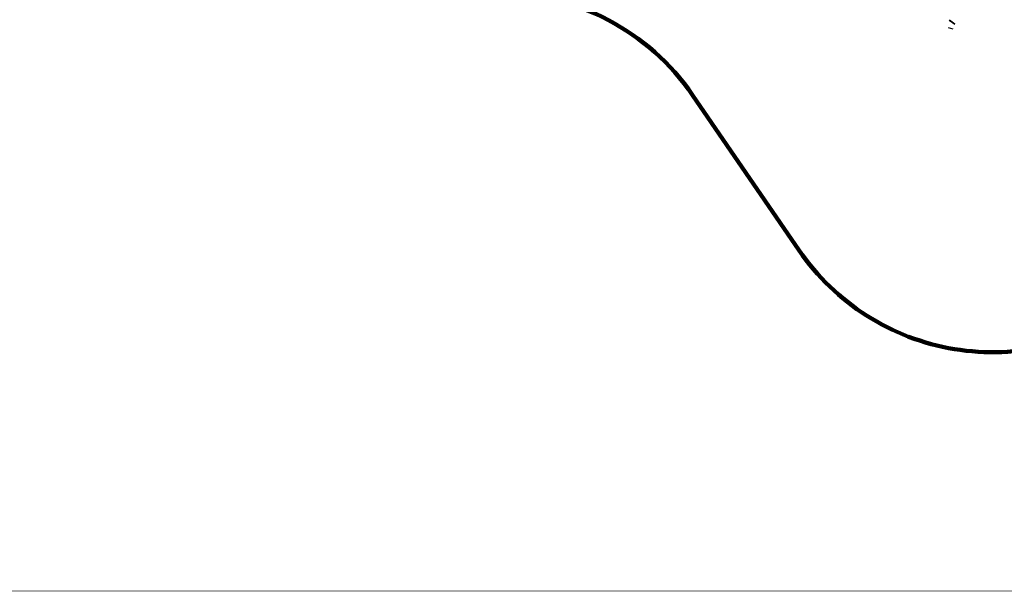
# Model space of a CAD drawing. Units: millimetres. Extents: x 196763 to 220798, y -1236 to 14772.
# Drawn here: x 208645 to 214939, y -1236 to 2420 of the extents above; entities that cross this region are included whole.
import ezdxf

# ---------------------------------------------------------------- set-up
doc = ezdxf.new("R2010")
doc.units = ezdxf.units.MM
doc.layers.add('DiKom', color=7, linetype='Continuous')
doc.layers.add('QITELE', color=7, linetype='Continuous')
doc.layers.add('frame', color=7, linetype='Continuous', plot=False)
doc.dimstyles.new('Qitele', dxfattribs={"dimscale": 85, "dimtxt": 4, "dimasz": 5, "dimexe": 4, "dimexo": 0, "dimgap": 3, "dimtad": 1, "dimdec": 0, "dimrnd": 10, "dimzin": 1, "dimtxsty": 'Standard', "dimblk": 'OBLIQUE', "dimcen": 5, "dimdle": 4, "dimclrd": 256, "dimclre": 256, "dimclrt": 256, "dimadec": 0, "dimazin": 0, "dimtfac": 1, "dimtdec": 0, "dimtmove": 0, "dimatfit": 3, "dimldrblk": 'OBLIQUE', "dimfxl": 0, "dimlwd": 40, "dimlwe": 30, "dimarcsym": 0})

# ---------------------------------------------------------------- blocks, each defined once
blk = doc.blocks.new('A$C2C4E37F3')
at = {"layer": 'DiKom', "color": 0}
for p, q in [((37.783, 0), (37.69, 0.025)), ((37.704, 0.179), (37.816, 0.099)), ((37.816, 0.099), (37.709, 0.175))]:
    blk.add_line(p, q, dxfattribs=at)
blk = doc.blocks.new('_Oblique')
at = {"color": 0, "linetype": 'ByBlock', "lineweight": -2}
blk.add_line((-0.5, -0.5), (0.5, 0.5), dxfattribs=at)
blk = doc.blocks.new('*D33')
at = {"lineweight": 40, "transparency": 16777216}
blk.add_line((199068.7, 11961.1), (199068.7, -47.2), dxfattribs=at)
at = {"lineweight": 30, "transparency": 16777216}
for p, q in [((199578.7, 11621.1), (198728.7, 11621.1)), ((199578.7, 292.8), (198728.7, 292.8))]:
    blk.add_line(p, q, dxfattribs=at)
at = {"layer": 'Defpoints', "color": 0, "transparency": 16777216}
for p in [(203560.7, 11621.1), (199068.7, 292.8), (214864.4, 292.8)]:
    blk.add_point(p, dxfattribs=at)
at = {"lineweight": 40, "transparency": 16777216, "xscale": 425, "yscale": 425, "zscale": 425}
for p, rotation in [((199068.7, 11621.1), 90), ((199068.7, 292.8), 270)]:
    blk.add_blockref('_Oblique', p, dxfattribs=dict(at, rotation=rotation))
at = {"transparency": 16777216, "insert": (198520.1, 5628.1), "char_height": 399.5, "attachment_point": 5, "rotation": 90}
blk.add_mtext('11330', dxfattribs=at)

msp = doc.modelspace()

# ---------------------------------------------------------------- linework, layer by layer
at = {"layer": 'frame', "const_width": 3.77}
msp.add_lwpolyline([(196764.5, 14770.5), (220795.9, 14770.5), (220795.9, -1234.4), (196764.5, -1234.4)], close=True, dxfattribs=at)
at = {"layer": 'QITELE', "color": 60, "lineweight": 211, "true_color": 0xaff425}
msp.add_lwpolyline([(208131.7, 8116.1, -0.414214), (209331.7, 9316.1), (211387.4, 9316.1, -0.414214), (212587.4, 8116.1), (212587.4, 7997.4), (212784.2, 7997.4, -0.414214), (212984.2, 7797.4), (212984.2, 7473.4, 0.414214), (213184.2, 7273.4), (213553.5, 7273.4, -0.245098), (214537.5, 6760.2), (216955.7, 3295.5, -0.404628), (216624.2, 1235.9), (215762.9, 591.6, -0.426279), (213627.4, 944.4), (212946.1, 1937.8, 0.247266), (211709.1, 2589.4), (208243.9, 2589.4, -0.334676)], format="xyb", dxfattribs=at)

# ---------------------------------------------------------------- block references
at = {"layer": 'DiKom', "xscale": 325.0446, "yscale": 325.0446, "zscale": 325.0446}
msp.add_blockref('A$C2C4E37F3', (202331.5, 2359.2), dxfattribs=at)

# ---------------------------------------------------------------- dimensions: what is measured, and where the dimension line sits
dim = msp.add_linear_dim(base=(199068.7, 292.8), p1=(203560.7, 11621.1), p2=(214864.4, 292.8), angle=90, dimstyle='Qitele', override={"dimtxt": 4.7, "dimgap": 4})
dim.commit()
dim.dimension.update_dxf_attribs({"geometry": '*D33', "text_midpoint": (199068.7, 5628.1), "dimtype": 160})

doc.saveas('drawing.dxf')
